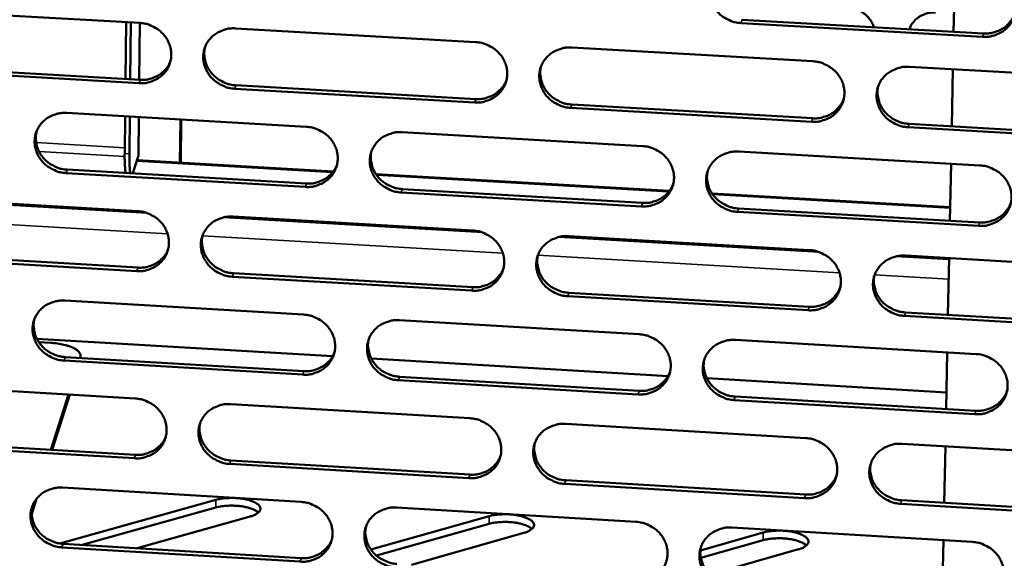
# Model space of a CAD drawing. Units: millimetres. Extents: x 65 to 5840, y 100 to 4100.
# Drawn here: x 5519 to 5595, y 3287 to 3329 of the extents above; entities that cross this region are included whole.
import ezdxf

# ---------------------------------------------------------------- set-up
doc = ezdxf.new("R2010")
doc.units = ezdxf.units.MM
doc.header["$LTSCALE"] = 20
doc.layers.add('Visible (ISO)', color=7, linetype='Continuous', lineweight=50)
doc.layers.add('Visible Narrow (ISO)', color=7, linetype='Continuous', lineweight=35)

msp = doc.modelspace()

# ---------------------------------------------------------------- linework, layer by layer
at = {"layer": 'Visible (ISO)'}
for p, q in [((5591.557, 3328.145), (5591.645, 3332.563)), ((5510.151, 3329.876), (5528.638, 3328.823)), ((5527.596, 3328.883), (5527.544, 3324.495)), ((5527.908, 3324.474), (5527.961, 3328.862)), ((5528.657, 3328.822), (5528.604, 3324.434)), ((5593.793, 3327.75), (5575.123, 3328.81)), ((5575.193, 3329.074), (5593.857, 3328.015)), ((5536.047, 3328.402), (5554.604, 3327.345)), ((5562.041, 3326.922), (5580.669, 3325.861)), ((5510.197, 3325.488), (5528.667, 3324.431)), ((5588.134, 3325.436), (5606.834, 3324.372)), ((5528.582, 3324.166), (5510.106, 3325.225)), ((5591.41, 3320.838), (5591.498, 3325.245)), ((5536.069, 3324.007), (5554.609, 3322.945)), ((5554.532, 3322.68), (5535.986, 3323.742)), ((5562.039, 3322.52), (5580.65, 3321.454)), ((5523.004, 3321.868), (5541.509, 3320.805)), ((5527.51, 3321.609), (5527.475, 3318.741)), ((5527.839, 3318.72), (5527.873, 3321.588)), ((5580.582, 3321.188), (5561.965, 3322.255)), ((5528.569, 3321.548), (5528.533, 3318.577)), ((5531.783, 3321.364), (5531.741, 3318.024)), ((5531.851, 3321.36), (5531.809, 3318.02)), ((5588.109, 3321.027), (5606.791, 3319.958)), ((5548.925, 3320.379), (5567.5, 3319.311)), ((5606.731, 3319.691), (5588.043, 3320.761)), ((5528.527, 3318.513), (5528.109, 3317.208)), ((5574.944, 3318.883), (5593.59, 3317.812)), ((5528.431, 3318.215), (5543.597, 3317.34)), ((5591.263, 3313.545), (5591.352, 3317.941)), ((5541.445, 3316.152), (5522.951, 3317.221)), ((5523.038, 3317.487), (5541.526, 3316.419)), ((5528.109, 3317.208), (5528.105, 3317.195)), ((5546.891, 3317.149), (5569.576, 3315.84)), ((5567.42, 3314.651), (5548.856, 3315.724)), ((5548.935, 3315.991), (5567.493, 3314.919)), ((5572.882, 3315.65), (5591.284, 3314.588)), ((5510.01, 3315.359), (5528.462, 3314.289)), ((5593.495, 3313.144), (5574.86, 3314.221)), ((5574.93, 3314.489), (5593.559, 3313.412)), ((5535.857, 3313.86), (5554.38, 3312.786)), ((5561.803, 3312.355), (5580.396, 3311.277)), ((5510.056, 3310.993), (5528.491, 3309.917)), ((5528.406, 3309.649), (5509.965, 3310.725)), ((5587.848, 3310.845), (5606.512, 3309.762)), ((5591.117, 3306.265), (5591.205, 3310.65)), ((5535.88, 3309.487), (5554.385, 3308.407)), ((5554.308, 3308.138), (5535.797, 3309.218)), ((5561.802, 3307.975), (5580.378, 3306.892)), ((5522.839, 3307.366), (5541.309, 3306.285)), ((5580.309, 3306.621), (5561.727, 3307.705)), ((5587.822, 3306.458), (5606.469, 3305.37)), ((5548.711, 3305.851), (5567.252, 3304.766)), ((5606.409, 3305.099), (5587.756, 3306.187)), ((5543.545, 3303.066), (5520.693, 3304.408)), ((5520.837, 3304.161), (5521.752, 3304.108)), ((5574.682, 3304.331), (5593.293, 3303.242)), ((5590.971, 3298.999), (5591.059, 3303.373)), ((5541.246, 3301.65), (5522.787, 3302.736)), ((5522.873, 3303.006), (5541.327, 3301.921)), ((5524.026, 3302.939), (5524.046, 3303.003)), ((5524.064, 3303.111), (5524.062, 3302.937)), ((5569.477, 3301.542), (5546.538, 3302.89)), ((5567.173, 3300.123), (5548.643, 3301.214)), ((5548.722, 3301.485), (5567.246, 3300.395)), ((5590.997, 3300.278), (5572.481, 3301.366)), ((5509.87, 3300.896), (5528.288, 3299.808)), ((5521.759, 3295.847), (5523.123, 3300.113)), ((5521.864, 3295.841), (5523.227, 3300.107)), ((5593.199, 3298.591), (5574.599, 3299.686)), ((5574.669, 3299.958), (5593.263, 3298.864)), ((5535.669, 3299.372), (5554.157, 3298.28)), ((5561.566, 3297.843), (5580.125, 3296.747)), ((5509.916, 3296.551), (5528.317, 3295.458)), ((5528.232, 3295.185), (5509.825, 3296.279)), ((5587.562, 3296.307), (5606.191, 3295.207)), ((5590.826, 3291.746), (5590.913, 3296.109)), ((5535.691, 3295.02), (5554.162, 3293.923)), ((5554.086, 3293.65), (5535.609, 3294.747)), ((5561.565, 3293.484), (5580.106, 3292.383)), ((5522.675, 3292.917), (5541.111, 3291.818)), ((5580.038, 3292.108), (5561.491, 3293.21)), ((5520.285, 3290.9), (5520.654, 3292.053)), ((5522.473, 3288.604), (5534.522, 3291.975)), ((5587.537, 3291.942), (5606.149, 3290.836)), ((5520.3, 3291.282), (5520.445, 3291.734)), ((5534.514, 3291.381), (5524.19, 3288.49)), ((5548.499, 3291.378), (5567.005, 3290.275)), ((5606.089, 3290.561), (5587.471, 3291.667)), ((5537.173, 3290.689), (5528.428, 3288.236)), ((5546.509, 3288.137), (5555.648, 3290.716)), ((5555.639, 3290.121), (5546.94, 3287.665)), ((5574.421, 3289.833), (5592.998, 3288.726)), ((5558.336, 3289.426), (5549.638, 3286.966)), ((5571.985, 3288.071), (5576.841, 3289.453)), ((5576.83, 3288.857), (5572.018, 3287.487)), ((5590.68, 3284.507), (5590.768, 3288.859)), ((5541.048, 3287.2), (5522.623, 3288.305)), ((5522.709, 3288.579), (5541.128, 3287.475)), ((5579.565, 3288.159), (5572.729, 3286.209))]:
    msp.add_line(p, q, dxfattribs=at)
at = {"layer": 'Visible (ISO)', "flags": 128}
for points in [[(5575.123, 3328.81, -0.036578), (5574.649, 3328.872, -0.056707), (5574.356, 3328.968, -0.01642), (5573.874, 3329.208, -0.036441), (5573.669, 3329.339, -0.037828), (5573.38, 3329.592, -0.037412), (5573.129, 3329.888, -0.039628), (5572.933, 3330.208, -0.039142), (5572.787, 3330.56, -0.041415), (5572.703, 3330.919, -0.041048), (5572.678, 3331.29, -0.042421), (5572.715, 3331.653, -0.042303), (5572.813, 3332.006, -0.042121), (5572.969, 3332.338, -0.042289), (5573.177, 3332.638, -0.040646), (5573.439, 3332.906, -0.041043), (5573.737, 3333.125, -0.038716), (5573.95, 3333.234, -0.017812), (5574.436, 3333.418, -0.058538), (5574.738, 3333.483, -0.038553), (5575.207, 3333.49)], [(5593.888, 3332.436, -0.036624), (5594.362, 3332.374, -0.056737), (5594.656, 3332.278, -0.016454), (5595.14, 3332.037, -0.036497), (5595.345, 3331.906, -0.03795), (5595.635, 3331.653, -0.037528), (5595.886, 3331.356, -0.039767), (5596.082, 3331.035, -0.039292), (5596.227, 3330.683, -0.041522), (5596.311, 3330.323, -0.04118), (5596.334, 3329.952, -0.042449), (5596.296, 3329.588, -0.042364), (5596.197, 3329.234, -0.042052), (5596.04, 3328.902, -0.042254), (5595.829, 3328.601, -0.040515), (5595.567, 3328.334, -0.040938), (5595.267, 3328.115, -0.038577), (5595.053, 3328.005, -0.017727), (5594.565, 3327.821, -0.058395), (5594.262, 3327.757, -0.038428), (5593.793, 3327.75)], [(5583.414, 3330.009, -0.029887), (5583.742, 3329.971, -0.048339), (5583.94, 3329.915, -0.011467), (5584.296, 3329.768, -0.029785), (5584.428, 3329.699, -0.030486), (5584.647, 3329.551, -0.030214), (5584.848, 3329.376, -0.03152), (5584.948, 3329.264, -0.012667), (5585.171, 3328.966, -0.05126), (5585.268, 3328.795, -0.031652), (5585.376, 3328.496)], [(5588.137, 3328.339, -0.033979), (5588.255, 3328.623, -0.054113), (5588.36, 3328.785, -0.014239), (5588.591, 3329.054, -0.033981), (5588.698, 3329.158, -0.032441), (5588.907, 3329.31, -0.032843), (5589.13, 3329.433, -0.0312), (5589.268, 3329.487, -0.012281), (5589.627, 3329.593, -0.049587), (5589.83, 3329.627, -0.031165), (5590.156, 3329.628)], [(5593.857, 3328.015, 0.031783), (5594.256, 3328.016, 0.050371), (5594.505, 3328.058, 0.01272), (5594.942, 3328.19, 0.031822), (5595.111, 3328.259, 0.033531), (5595.383, 3328.412, 0.033115), (5595.635, 3328.602, 0.0347), (5595.766, 3328.732, 0.01476), (5596.042, 3329.066, 0.055014), (5596.166, 3329.268, 0.034696), (5596.302, 3329.618)], [(5528.638, 3328.823, -0.036508), (5529.108, 3328.761, -0.056683), (5529.399, 3328.666, -0.016377), (5529.879, 3328.426, -0.036352), (5530.083, 3328.296, -0.037595), (5530.372, 3328.044, -0.0372), (5530.623, 3327.749, -0.039368), (5530.82, 3327.43, -0.038879), (5530.966, 3327.08, -0.041235), (5531.051, 3326.723, -0.040845), (5531.078, 3326.353, -0.042416), (5531.043, 3325.992, -0.042269), (5530.948, 3325.641, -0.042303), (5530.795, 3325.31, -0.04245), (5530.589, 3325.012, -0.040925), (5530.332, 3324.746, -0.041319), (5530.037, 3324.528, -0.038962), (5529.826, 3324.419, -0.017976), (5529.345, 3324.237, -0.058767), (5529.045, 3324.173, -0.038771), (5528.582, 3324.166)], [(5535.986, 3323.742, -0.036493), (5535.515, 3323.804, -0.056655), (5535.224, 3323.9, -0.016363), (5534.744, 3324.14, -0.036338), (5534.54, 3324.27, -0.037608), (5534.251, 3324.522, -0.037205), (5534.001, 3324.816, -0.039392), (5533.804, 3325.136, -0.038895), (5533.658, 3325.486, -0.041256), (5533.573, 3325.843, -0.040857), (5533.547, 3326.212, -0.04242), (5533.581, 3326.574, -0.042265), (5533.677, 3326.925, -0.042288), (5533.83, 3327.256, -0.042424), (5534.036, 3327.555, -0.0409), (5534.293, 3327.821, -0.041281), (5534.589, 3328.039, -0.038942), (5534.8, 3328.148, -0.017957), (5535.282, 3328.331, -0.05875), (5535.582, 3328.395, -0.038754), (5536.047, 3328.402)], [(5533.693, 3326.97, 0.0388), (5533.626, 3326.555, 0.060303), (5533.636, 3326.284, 0.017977), (5533.728, 3325.814, 0.038701), (5533.795, 3325.602, 0.036513), (5533.955, 3325.278, 0.036991), (5534.157, 3324.985, 0.035097), (5534.407, 3324.716, 0.035458), (5534.69, 3324.486, 0.034417), (5534.881, 3324.372, 0.014865), (5535.346, 3324.151, 0.05431), (5535.621, 3324.064, 0.034562), (5536.069, 3324.007)], [(5554.604, 3327.345, -0.036539), (5555.076, 3327.283, -0.056684), (5555.368, 3327.187, -0.016397), (5555.849, 3326.947, -0.036394), (5556.053, 3326.816, -0.037728), (5556.343, 3326.565, -0.03732), (5556.594, 3326.269, -0.039529), (5556.79, 3325.949, -0.039042), (5556.935, 3325.598, -0.041363), (5557.02, 3325.241, -0.04099), (5557.045, 3324.871, -0.042449), (5557.009, 3324.508, -0.042327), (5556.913, 3324.157, -0.042221), (5556.758, 3323.826, -0.042391), (5556.551, 3323.527, -0.040768), (5556.291, 3323.26, -0.041176), (5555.995, 3323.042, -0.038803), (5555.783, 3322.933, -0.017872), (5555.299, 3322.751, -0.058607), (5554.998, 3322.687, -0.038628), (5554.532, 3322.68)], [(5561.965, 3322.255, -0.036524), (5561.493, 3322.317, -0.056656), (5561.201, 3322.413, -0.016382), (5560.719, 3322.653, -0.03638), (5560.515, 3322.783, -0.037741), (5560.226, 3323.035, -0.037325), (5559.975, 3323.331, -0.039553), (5559.779, 3323.65, -0.039058), (5559.633, 3324.001, -0.041384), (5559.549, 3324.359, -0.041003), (5559.524, 3324.729, -0.042454), (5559.56, 3325.091, -0.042322), (5559.656, 3325.443, -0.042205), (5559.811, 3325.774, -0.042364), (5560.019, 3326.074, -0.040742), (5560.279, 3326.34, -0.041138), (5560.576, 3326.559, -0.038783), (5560.788, 3326.668, -0.017853), (5561.273, 3326.851, -0.05859), (5561.574, 3326.915, -0.03861), (5562.041, 3326.922)], [(5528.667, 3324.431, 0.038006), (5529.123, 3324.436, 0.057878), (5529.416, 3324.497, 0.017369), (5529.892, 3324.674, 0.038178), (5530.098, 3324.777, 0.040471), (5530.288, 3324.914, 0.019361), (5530.648, 3325.244, 0.062363), (5530.822, 3325.466, 0.040547), (5531.013, 3325.854)], [(5559.648, 3325.42, 0.038144), (5559.593, 3325.008, 0.05949), (5559.609, 3324.742, 0.017453), (5559.711, 3324.279, 0.038055), (5559.78, 3324.073, 0.035938), (5559.943, 3323.757, 0.03641), (5560.147, 3323.471, 0.034556), (5560.396, 3323.209, 0.034918), (5560.677, 3322.986, 0.033858), (5560.864, 3322.876, 0.01443), (5561.326, 3322.66, 0.053574), (5561.597, 3322.576, 0.033992), (5562.039, 3322.52)], [(5580.669, 3325.861, -0.03657), (5581.142, 3325.799, -0.056686), (5581.435, 3325.703, -0.016416), (5581.918, 3325.462, -0.036436), (5582.123, 3325.332, -0.037862), (5582.412, 3325.079, -0.03744), (5582.663, 3324.783, -0.039691), (5582.859, 3324.463, -0.039207), (5583.004, 3324.111, -0.041491), (5583.088, 3323.753, -0.041135), (5583.112, 3323.382, -0.042482), (5583.075, 3323.019, -0.042383), (5582.977, 3322.667, -0.042137), (5582.82, 3322.335, -0.04233), (5582.611, 3322.036, -0.040611), (5582.35, 3321.769, -0.041033), (5582.051, 3321.551, -0.038644), (5581.838, 3321.442, -0.017768), (5581.352, 3321.259, -0.058447), (5581.05, 3321.195, -0.038485), (5580.582, 3321.188)], [(5588.043, 3320.761, -0.036555), (5587.569, 3320.823, -0.056657), (5587.276, 3320.919, -0.016402), (5586.794, 3321.16, -0.036422), (5586.589, 3321.291, -0.037875), (5586.299, 3321.543, -0.037446), (5586.048, 3321.839, -0.039715), (5585.853, 3322.16, -0.039223), (5585.708, 3322.511, -0.041512), (5585.624, 3322.869, -0.041148), (5585.6, 3323.24, -0.042486), (5585.637, 3323.603, -0.042378), (5585.736, 3323.955, -0.042121), (5585.892, 3324.287, -0.042304), (5586.102, 3324.587, -0.040585), (5586.364, 3324.854, -0.040995), (5586.662, 3325.073, -0.038624), (5586.876, 3325.182, -0.01775), (5587.363, 3325.366, -0.05843), (5587.666, 3325.43, -0.038467), (5588.134, 3325.436)], [(5554.609, 3322.945, 0.038883), (5555.077, 3322.952, 0.058903), (5555.38, 3323.017, 0.018075), (5555.866, 3323.201, 0.039064), (5556.079, 3323.312, 0.041458), (5556.274, 3323.457, 0.02019), (5556.636, 3323.802, 0.063571), (5556.81, 3324.035, 0.041549), (5556.995, 3324.438)], [(5585.703, 3323.862, 0.037479), (5585.66, 3323.454, 0.058661), (5585.683, 3323.193, 0.016928), (5585.794, 3322.738, 0.037398), (5585.866, 3322.538, 0.035349), (5586.031, 3322.23, 0.035814), (5586.236, 3321.951, 0.033998), (5586.485, 3321.697, 0.034362), (5586.764, 3321.48, 0.033285), (5586.947, 3321.374, 0.01399), (5587.406, 3321.164, 0.052818), (5587.672, 3321.082, 0.033408), (5588.109, 3321.027)], [(5580.65, 3321.454, 0.031453), (5581.044, 3321.455, 0.049942), (5581.289, 3321.496, 0.012484), (5581.721, 3321.625, 0.031492), (5581.888, 3321.691, 0.033194), (5582.157, 3321.84, 0.032778), (5582.407, 3322.026, 0.034349), (5582.536, 3322.152, 0.014497), (5582.811, 3322.479, 0.054567), (5582.936, 3322.676, 0.034342), (5583.075, 3323.02)], [(5522.951, 3317.221, -0.036439), (5522.482, 3317.284, -0.056604), (5522.192, 3317.379, -0.016325), (5521.712, 3317.619, -0.036277), (5521.509, 3317.749, -0.037521), (5521.22, 3317.999, -0.037119), (5520.97, 3318.294, -0.039317), (5520.774, 3318.612, -0.038811), (5520.627, 3318.961, -0.041224), (5520.542, 3319.317, -0.040812), (5520.515, 3319.686, -0.042452), (5520.549, 3320.046, -0.042283), (5520.643, 3320.397, -0.042371), (5520.795, 3320.726, -0.042499), (5521, 3321.025, -0.040996), (5521.257, 3321.29, -0.041376), (5521.551, 3321.507, -0.039009), (5521.761, 3321.616, -0.017998), (5522.241, 3321.798, -0.058801), (5522.541, 3321.862, -0.038811), (5523.004, 3321.868)], [(5541.509, 3320.805, -0.036485), (5541.979, 3320.743, -0.056633), (5542.271, 3320.647, -0.016359), (5542.751, 3320.407, -0.036332), (5542.955, 3320.277, -0.037641), (5543.244, 3320.025, -0.037233), (5543.494, 3319.73, -0.039454), (5543.69, 3319.411, -0.038959), (5543.836, 3319.061, -0.041332), (5543.921, 3318.705, -0.040945), (5543.947, 3318.336, -0.042481), (5543.912, 3317.975, -0.042346), (5543.816, 3317.624, -0.042305), (5543.662, 3317.294, -0.042466), (5543.456, 3316.996, -0.040864), (5543.198, 3316.73, -0.041271), (5542.902, 3316.513, -0.03887), (5542.691, 3316.404, -0.017912), (5542.209, 3316.222, -0.058659), (5541.909, 3316.159, -0.038685), (5541.445, 3316.152)], [(5520.671, 3320.47, 0.039069), (5520.599, 3320.054, 0.060649), (5520.607, 3319.782, 0.018193), (5520.696, 3319.311, 0.038963), (5520.762, 3319.097, 0.036711), (5520.92, 3318.771, 0.037199), (5521.121, 3318.475, 0.035266), (5521.371, 3318.203, 0.03563), (5521.654, 3317.972, 0.034589), (5521.846, 3317.856, 0.015006), (5522.313, 3317.633, 0.054544), (5522.588, 3317.545, 0.034742), (5523.038, 3317.487)], [(5548.856, 3315.724, -0.03647), (5548.385, 3315.786, -0.056605), (5548.094, 3315.882, -0.016345), (5547.614, 3316.122, -0.036319), (5547.41, 3316.252, -0.037654), (5547.121, 3316.504, -0.037238), (5546.871, 3316.798, -0.039477), (5546.675, 3317.117, -0.038975), (5546.529, 3317.467, -0.041352), (5546.444, 3317.824, -0.040958), (5546.418, 3318.193, -0.042486), (5546.454, 3318.554, -0.042341), (5546.55, 3318.905, -0.042289), (5546.703, 3319.235, -0.04244), (5546.91, 3319.534, -0.040838), (5547.169, 3319.8, -0.041233), (5547.464, 3320.017, -0.03885), (5547.676, 3320.126, -0.017894), (5548.159, 3320.309, -0.058641), (5548.459, 3320.372, -0.038668), (5548.925, 3320.379)], [(5567.5, 3319.311, -0.036516), (5567.972, 3319.249, -0.056635), (5568.264, 3319.153, -0.016379), (5568.746, 3318.913, -0.036374), (5568.95, 3318.782, -0.037775), (5569.239, 3318.53, -0.037353), (5569.49, 3318.235, -0.039615), (5569.686, 3317.915, -0.039123), (5569.831, 3317.565, -0.04146), (5569.915, 3317.207, -0.04109), (5569.94, 3316.837, -0.042514), (5569.903, 3316.476, -0.042403), (5569.806, 3316.124, -0.042221), (5569.65, 3315.794, -0.042406), (5569.442, 3315.495, -0.040706), (5569.182, 3315.229, -0.041128), (5568.885, 3315.012, -0.038711), (5568.673, 3314.903, -0.017808), (5568.188, 3314.721, -0.058499), (5567.887, 3314.657, -0.038542), (5567.42, 3314.651)], [(5527.475, 3318.741, 0.006383), (5527.473, 3318.337, 0.010817), (5527.479, 3318.099, 0.000725), (5527.496, 3317.766, 0.001304), (5527.506, 3317.58, 0.019461), (5527.516, 3317.473, 0.008461), (5527.554, 3317.227)], [(5527.917, 3317.206, -0.008448), (5527.88, 3317.452, -0.019434), (5527.869, 3317.559, -0.0013), (5527.859, 3317.745, -0.000723), (5527.843, 3318.078, -0.010801), (5527.836, 3318.316, -0.006373), (5527.839, 3318.72)], [(5546.552, 3318.912, 0.038423), (5546.492, 3318.5, 0.059848), (5546.506, 3318.232, 0.017675), (5546.604, 3317.767, 0.038327), (5546.673, 3317.559, 0.036149), (5546.834, 3317.24, 0.036631), (5547.037, 3316.952, 0.034738), (5547.286, 3316.688, 0.035104), (5547.567, 3316.463, 0.034044), (5547.756, 3316.35, 0.014579), (5548.219, 3316.133, 0.053825), (5548.491, 3316.048, 0.034184), (5548.935, 3315.991)], [(5574.86, 3314.221, -0.036501), (5574.388, 3314.283, -0.056606), (5574.095, 3314.379, -0.016364), (5573.614, 3314.62, -0.036361), (5573.41, 3314.75, -0.037787), (5573.121, 3315.002, -0.037358), (5572.87, 3315.297, -0.039639), (5572.674, 3315.617, -0.039139), (5572.529, 3315.967, -0.041481), (5572.445, 3316.325, -0.041103), (5572.42, 3316.695, -0.042519), (5572.457, 3317.056, -0.042398), (5572.555, 3317.408, -0.042206), (5572.71, 3317.739, -0.042379), (5572.919, 3318.038, -0.040681), (5573.179, 3318.304, -0.041089), (5573.477, 3318.522, -0.038691), (5573.689, 3318.631, -0.01779), (5574.175, 3318.813, -0.058482), (5574.477, 3318.877, -0.038525), (5574.944, 3318.883)], [(5541.526, 3316.419, 0.038491), (5541.988, 3316.425, 0.058434), (5542.287, 3316.488, 0.017757), (5542.767, 3316.668, 0.03867), (5542.977, 3316.776, 0.041054), (5543.17, 3316.917, 0.019848), (5543.53, 3317.254, 0.063087), (5543.703, 3317.482, 0.041139), (5543.891, 3317.877)], [(5593.59, 3317.812, -0.036547), (5594.064, 3317.75, -0.056636), (5594.357, 3317.653, -0.016398), (5594.84, 3317.413, -0.036416), (5595.044, 3317.282, -0.037909), (5595.334, 3317.03, -0.037474), (5595.585, 3316.734, -0.039778), (5595.78, 3316.413, -0.039288), (5595.925, 3316.062, -0.041588), (5596.008, 3315.704, -0.041236), (5596.032, 3315.334, -0.042546), (5595.994, 3314.971, -0.042459), (5595.895, 3314.619, -0.042137), (5595.738, 3314.288, -0.042344), (5595.528, 3313.989, -0.040549), (5595.266, 3313.723, -0.040984), (5594.967, 3313.505, -0.038552), (5594.754, 3313.396, -0.017705), (5594.266, 3313.213, -0.05834), (5593.964, 3313.15, -0.038399), (5593.495, 3313.144)], [(5572.533, 3317.346, 0.037767), (5572.485, 3316.938, 0.059032), (5572.505, 3316.675, 0.017155), (5572.612, 3316.218, 0.037681), (5572.683, 3316.016, 0.035572), (5572.847, 3315.704, 0.036047), (5573.052, 3315.423, 0.034194), (5573.301, 3315.166, 0.034561), (5573.58, 3314.947, 0.033483), (5573.765, 3314.839, 0.014146), (5574.224, 3314.627, 0.053086), (5574.492, 3314.544, 0.033613), (5574.93, 3314.489)], [(5567.493, 3314.919, 0.031129), (5567.881, 3314.919, 0.049522), (5568.123, 3314.958, 0.012255), (5568.551, 3315.084, 0.031169), (5568.714, 3315.148, 0.032865), (5568.98, 3315.293, 0.032448), (5569.228, 3315.475, 0.034007), (5569.356, 3315.597, 0.014242), (5569.631, 3315.917, 0.054129), (5569.756, 3316.11, 0.033998), (5569.898, 3316.447)], [(5593.559, 3313.412, 0.03182), (5593.958, 3313.413, 0.050402), (5594.207, 3313.455, 0.012747), (5594.644, 3313.587, 0.03186), (5594.814, 3313.655, 0.033627), (5595.085, 3313.808, 0.033197), (5595.337, 3313.998, 0.034836), (5595.468, 3314.128, 0.014859), (5595.743, 3314.461, 0.055198), (5595.866, 3314.663, 0.034832), (5596.001, 3315.013)], [(5528.462, 3314.289, -0.036431), (5528.932, 3314.227, -0.056583), (5529.222, 3314.131, -0.016321), (5529.702, 3313.891, -0.036271), (5529.905, 3313.761, -0.037554), (5530.194, 3313.511, -0.037147), (5530.444, 3313.216, -0.039379), (5530.64, 3312.898, -0.038875), (5530.786, 3312.549, -0.0413), (5530.871, 3312.193, -0.0409), (5530.898, 3311.825, -0.042513), (5530.863, 3311.465, -0.042364), (5530.768, 3311.115, -0.042389), (5530.616, 3310.786, -0.042541), (5530.41, 3310.489, -0.04096), (5530.153, 3310.224, -0.041366), (5529.859, 3310.008, -0.038937), (5529.649, 3309.899, -0.017953), (5529.169, 3309.718, -0.05871), (5528.869, 3309.655, -0.038742), (5528.406, 3309.649)], [(5535.797, 3309.218, -0.036417), (5535.327, 3309.28, -0.056554), (5535.037, 3309.376, -0.016307), (5534.557, 3309.616, -0.036258), (5534.354, 3309.745, -0.037567), (5534.066, 3309.996, -0.037152), (5533.815, 3310.29, -0.039402), (5533.619, 3310.608, -0.038891), (5533.474, 3310.958, -0.041321), (5533.388, 3311.313, -0.040912), (5533.362, 3311.682, -0.042517), (5533.397, 3312.042, -0.042359), (5533.492, 3312.392, -0.042373), (5533.645, 3312.721, -0.042515), (5533.85, 3313.019, -0.040934), (5534.108, 3313.283, -0.041328), (5534.402, 3313.501, -0.038917), (5534.613, 3313.609, -0.017935), (5535.094, 3313.79, -0.058693), (5535.394, 3313.854, -0.038725), (5535.857, 3313.86)], [(5533.505, 3312.428, 0.038695), (5533.441, 3312.015, 0.060197), (5533.452, 3311.746, 0.017893), (5533.546, 3311.28, 0.038593), (5533.614, 3311.069, 0.036353), (5533.774, 3310.748, 0.036843), (5533.976, 3310.457, 0.034912), (5534.226, 3310.19, 0.035282), (5534.507, 3309.963, 0.034221), (5534.697, 3309.85, 0.014723), (5535.161, 3309.63, 0.054066), (5535.434, 3309.544, 0.034369), (5535.88, 3309.487)], [(5554.38, 3312.786, -0.036462), (5554.851, 3312.723, -0.056584), (5555.142, 3312.628, -0.016341), (5555.623, 3312.388, -0.036313), (5555.827, 3312.257, -0.037687), (5556.115, 3312.006, -0.037266), (5556.366, 3311.711, -0.03954), (5556.562, 3311.393, -0.039039), (5556.707, 3311.043, -0.041428), (5556.792, 3310.686, -0.041045), (5556.817, 3310.317, -0.042547), (5556.781, 3309.957, -0.042422), (5556.685, 3309.606, -0.042306), (5556.53, 3309.277, -0.042481), (5556.323, 3308.979, -0.040802), (5556.064, 3308.714, -0.041223), (5555.768, 3308.497, -0.038778), (5555.557, 3308.389, -0.017849), (5555.074, 3308.207, -0.058551), (5554.773, 3308.144, -0.038599), (5554.308, 3308.138)], [(5561.727, 3307.705, -0.036448), (5561.256, 3307.768, -0.056556), (5560.964, 3307.864, -0.016327), (5560.484, 3308.104, -0.036299), (5560.28, 3308.234, -0.0377), (5559.992, 3308.485, -0.037272), (5559.741, 3308.78, -0.039563), (5559.545, 3309.098, -0.039055), (5559.4, 3309.448, -0.041449), (5559.316, 3309.805, -0.041058), (5559.291, 3310.174, -0.042551), (5559.326, 3310.534, -0.042417), (5559.423, 3310.885, -0.04229), (5559.578, 3311.215, -0.042455), (5559.785, 3311.513, -0.040777), (5560.045, 3311.778, -0.041185), (5560.341, 3311.995, -0.038758), (5560.553, 3312.104, -0.017831), (5561.036, 3312.286, -0.058533), (5561.337, 3312.349, -0.038582), (5561.803, 3312.355)], [(5528.491, 3309.917, 0.038107), (5528.948, 3309.923, 0.057973), (5529.242, 3309.984, 0.017449), (5529.718, 3310.16, 0.038285), (5529.924, 3310.264, 0.04066), (5530.114, 3310.401, 0.019517), (5530.473, 3310.731, 0.062614), (5530.647, 3310.953, 0.04074), (5530.837, 3311.341)], [(5580.396, 3311.277, -0.036493), (5580.869, 3311.214, -0.056585), (5581.161, 3311.118, -0.016361), (5581.643, 3310.878, -0.036355), (5581.847, 3310.747, -0.037821), (5582.136, 3310.496, -0.037386), (5582.387, 3310.2, -0.039702), (5582.582, 3309.881, -0.039204), (5582.727, 3309.531, -0.041557), (5582.811, 3309.173, -0.041191), (5582.835, 3308.804, -0.042579), (5582.798, 3308.443, -0.042478), (5582.7, 3308.092, -0.042222), (5582.543, 3307.761, -0.04242), (5582.335, 3307.463, -0.040645), (5582.074, 3307.198, -0.041079), (5581.776, 3306.981, -0.038619), (5581.563, 3306.872, -0.017745), (5581.078, 3306.69, -0.058391), (5580.776, 3306.627, -0.038456), (5580.309, 3306.621)], [(5559.412, 3310.854, 0.038049), (5559.36, 3310.445, 0.059394), (5559.377, 3310.18, 0.017378), (5559.48, 3309.721, 0.037956), (5559.551, 3309.517, 0.035788), (5559.713, 3309.203, 0.036272), (5559.917, 3308.919, 0.034381), (5560.166, 3308.659, 0.034752), (5560.446, 3308.438, 0.033673), (5560.632, 3308.329, 0.014297), (5561.092, 3308.114, 0.053343), (5561.361, 3308.031, 0.03381), (5561.802, 3307.975)], [(5587.756, 3306.187, -0.036479), (5587.284, 3306.249, -0.056557), (5586.991, 3306.346, -0.016346), (5586.509, 3306.586, -0.036341), (5586.305, 3306.717, -0.037834), (5586.016, 3306.968, -0.037392), (5585.766, 3307.264, -0.039726), (5585.57, 3307.583, -0.03922), (5585.426, 3307.933, -0.041578), (5585.342, 3308.29, -0.041204), (5585.318, 3308.66, -0.042583), (5585.355, 3309.021, -0.042473), (5585.453, 3309.372, -0.042206), (5585.61, 3309.703, -0.042394), (5585.819, 3310.001, -0.040619), (5586.08, 3310.267, -0.041041), (5586.378, 3310.484, -0.038599), (5586.591, 3310.593, -0.017727), (5587.078, 3310.775, -0.058374), (5587.38, 3310.839, -0.038439), (5587.848, 3310.845)], [(5554.385, 3308.407, 0.030813), (5554.769, 3308.407, 0.049109), (5555.006, 3308.446, 0.012033), (5555.43, 3308.568, 0.030853), (5555.59, 3308.63, 0.032543), (5555.853, 3308.771, 0.032126), (5556.099, 3308.948, 0.033673), (5556.226, 3309.067, 0.013996), (5556.501, 3309.381, 0.053702), (5556.626, 3309.569, 0.033663), (5556.77, 3309.9)], [(5585.419, 3309.273, 0.037394), (5585.378, 3308.867, 0.058577), (5585.402, 3308.608, 0.016862), (5585.514, 3308.156, 0.037309), (5585.587, 3307.958, 0.035209), (5585.752, 3307.652, 0.035686), (5585.957, 3307.375, 0.033834), (5586.206, 3307.122, 0.034206), (5586.483, 3306.908, 0.033111), (5586.666, 3306.803, 0.013867), (5587.122, 3306.593, 0.0526), (5587.388, 3306.512, 0.033237), (5587.822, 3306.458)], [(5580.378, 3306.892, 0.031495), (5580.771, 3306.892, 0.049981), (5581.016, 3306.933, 0.012515), (5581.449, 3307.061, 0.031535), (5581.615, 3307.127, 0.033294), (5581.884, 3307.276, 0.032865), (5582.134, 3307.462, 0.034489), (5582.263, 3307.588, 0.014599), (5582.538, 3307.914, 0.054757), (5582.662, 3308.112, 0.034483), (5582.8, 3308.455)], [(5522.787, 3302.736, -0.036363), (5522.318, 3302.799, -0.056504), (5522.028, 3302.894, -0.01627), (5521.55, 3303.133, -0.036197), (5521.347, 3303.263, -0.037481), (5521.059, 3303.513, -0.037066), (5520.809, 3303.807, -0.039327), (5520.613, 3304.124, -0.038808), (5520.467, 3304.472, -0.041289), (5520.381, 3304.827, -0.040867), (5520.355, 3305.195, -0.042549), (5520.389, 3305.553, -0.042377), (5520.483, 3305.903, -0.042457), (5520.635, 3306.231, -0.04259), (5520.839, 3306.528, -0.04103), (5521.096, 3306.792, -0.041423), (5521.389, 3307.008, -0.038984), (5521.599, 3307.116, -0.017975), (5522.078, 3307.297, -0.058744), (5522.377, 3307.36, -0.038782), (5522.839, 3307.366)], [(5520.507, 3305.967, 0.038961), (5520.439, 3305.553, 0.060539), (5520.448, 3305.283, 0.018107), (5520.538, 3304.815, 0.038852), (5520.605, 3304.603, 0.036548), (5520.764, 3304.28, 0.037048), (5520.965, 3303.987, 0.035078), (5521.215, 3303.717, 0.035451), (5521.496, 3303.488, 0.034391), (5521.687, 3303.373, 0.014861), (5522.152, 3303.151, 0.054297), (5522.426, 3303.065, 0.034546), (5522.873, 3303.006)], [(5541.309, 3306.285, -0.036408), (5541.779, 3306.222, -0.056533), (5542.07, 3306.127, -0.016303), (5542.549, 3305.887, -0.036252), (5542.753, 3305.757, -0.037601), (5543.041, 3305.506, -0.03718), (5543.291, 3305.212, -0.039464), (5543.487, 3304.894, -0.038955), (5543.633, 3304.545, -0.041397), (5543.718, 3304.19, -0.041), (5543.743, 3303.822, -0.042578), (5543.708, 3303.462, -0.04244), (5543.613, 3303.113, -0.04239), (5543.459, 3302.784, -0.042557), (5543.253, 3302.487, -0.040898), (5542.995, 3302.223, -0.041318), (5542.701, 3302.007, -0.038844), (5542.49, 3301.899, -0.01789), (5542.009, 3301.718, -0.058602), (5541.709, 3301.655, -0.038656), (5541.246, 3301.65)], [(5548.643, 3301.214, -0.036394), (5548.173, 3301.277, -0.056505), (5547.883, 3301.372, -0.016289), (5547.403, 3301.612, -0.036239), (5547.2, 3301.742, -0.037613), (5546.912, 3301.993, -0.037185), (5546.661, 3302.287, -0.039488), (5546.466, 3302.605, -0.038971), (5546.32, 3302.954, -0.041417), (5546.236, 3303.309, -0.041013), (5546.21, 3303.677, -0.042583), (5546.245, 3304.037, -0.042436), (5546.341, 3304.386, -0.042374), (5546.495, 3304.715, -0.04253), (5546.701, 3305.012, -0.040873), (5546.959, 3305.277, -0.04128), (5547.254, 3305.493, -0.038824), (5547.465, 3305.601, -0.017871), (5547.947, 3305.783, -0.058585), (5548.247, 3305.846, -0.038639), (5548.711, 3305.851)], [(5521.752, 3304.108, -0.014274), (5522.17, 3304.074, -0.024272), (5522.414, 3304.036, -0.003092), (5522.899, 3303.932, -0.013372), (5523.01, 3303.904, -0.02154), (5523.232, 3303.832, -0.017283), (5523.5, 3303.721, -0.034425), (5523.666, 3303.631, -0.02882), (5523.85, 3303.5, -0.060384), (5523.942, 3303.405, -0.044875), (5524.036, 3303.255, -0.108415), (5524.061, 3303.158, -0.068674), (5524.046, 3303.003)], [(5546.341, 3304.385, 0.038324), (5546.283, 3303.975, 0.059748), (5546.299, 3303.71, 0.017597), (5546.398, 3303.248, 0.038225), (5546.467, 3303.042, 0.035996), (5546.629, 3302.726, 0.036489), (5546.832, 3302.44, 0.03456), (5547.081, 3302.177, 0.034935), (5547.361, 3301.954, 0.033855), (5547.548, 3301.843, 0.014443), (5548.01, 3301.627, 0.05359), (5548.28, 3301.542, 0.033999), (5548.722, 3301.485)], [(5567.252, 3304.766, -0.036439), (5567.723, 3304.704, -0.056535), (5568.015, 3304.608, -0.016323), (5568.496, 3304.368, -0.036294), (5568.699, 3304.238, -0.037734), (5568.988, 3303.986, -0.037299), (5569.238, 3303.692, -0.039626), (5569.434, 3303.373, -0.039119), (5569.579, 3303.024, -0.041525), (5569.663, 3302.667, -0.041146), (5569.687, 3302.299, -0.042612), (5569.651, 3301.939, -0.042498), (5569.554, 3301.589, -0.042306), (5569.399, 3301.259, -0.042496), (5569.191, 3300.962, -0.040741), (5568.931, 3300.697, -0.041174), (5568.635, 3300.481, -0.038685), (5568.423, 3300.373, -0.017786), (5567.939, 3300.192, -0.058443), (5567.638, 3300.129, -0.038513), (5567.173, 3300.123)], [(5574.599, 3299.686, -0.036425), (5574.127, 3299.749, -0.056506), (5573.835, 3299.845, -0.016309), (5573.355, 3300.085, -0.03628), (5573.151, 3300.215, -0.037746), (5572.863, 3300.466, -0.037305), (5572.612, 3300.761, -0.03965), (5572.417, 3301.079, -0.039135), (5572.272, 3301.429, -0.041546), (5572.188, 3301.785, -0.041159), (5572.164, 3302.154, -0.042616), (5572.2, 3302.514, -0.042493), (5572.297, 3302.864, -0.042291), (5572.453, 3303.194, -0.04247), (5572.661, 3303.491, -0.040715), (5572.921, 3303.756, -0.041136), (5573.218, 3303.973, -0.038666), (5573.43, 3304.081, -0.017768), (5573.914, 3304.263, -0.058425), (5574.216, 3304.326, -0.038496), (5574.682, 3304.331)], [(5541.327, 3301.921, 0.038581), (5541.789, 3301.926, 0.058515), (5542.088, 3301.989, 0.017829), (5542.568, 3302.169, 0.038767), (5542.779, 3302.276, 0.041232), (5542.972, 3302.417, 0.019997), (5543.331, 3302.755, 0.063326), (5543.504, 3302.983, 0.041322), (5543.691, 3303.378)], [(5572.273, 3302.796, 0.037678), (5572.228, 3302.39, 0.058943), (5572.249, 3302.129, 0.017086), (5572.358, 3301.675, 0.037588), (5572.429, 3301.474, 0.035428), (5572.594, 3301.165, 0.035915), (5572.798, 3300.887, 0.034026), (5573.046, 3300.631, 0.034402), (5573.324, 3300.414, 0.033306), (5573.508, 3300.307, 0.01402), (5573.966, 3300.096, 0.052863), (5574.232, 3300.014, 0.033438), (5574.669, 3299.958)], [(5593.293, 3303.242, -0.03647), (5593.766, 3303.18, -0.056536), (5594.059, 3303.083, -0.016343), (5594.541, 3302.843, -0.036335), (5594.745, 3302.712, -0.037868), (5595.034, 3302.461, -0.03742), (5595.284, 3302.165, -0.039789), (5595.479, 3301.846, -0.039284), (5595.624, 3301.496, -0.041654), (5595.707, 3301.139, -0.041292), (5595.731, 3300.77, -0.042644), (5595.693, 3300.409, -0.042554), (5595.594, 3300.059, -0.042222), (5595.437, 3299.729, -0.042434), (5595.228, 3299.431, -0.040582), (5594.966, 3299.166, -0.04103), (5594.668, 3298.949, -0.038527), (5594.455, 3298.841, -0.017683), (5593.968, 3298.66, -0.058284), (5593.666, 3298.597, -0.038371), (5593.199, 3298.591)], [(5567.246, 3300.395, 0.031177), (5567.634, 3300.395, 0.049567), (5567.876, 3300.434, 0.012289), (5568.303, 3300.56, 0.031217), (5568.467, 3300.623, 0.032969), (5568.733, 3300.769, 0.03254), (5568.981, 3300.95, 0.034151), (5569.108, 3301.073, 0.014346), (5569.383, 3301.392, 0.054326), (5569.507, 3301.585, 0.034143), (5569.648, 3301.922)], [(5593.263, 3298.864, 0.031854), (5593.662, 3298.865, 0.050429), (5593.911, 3298.906, 0.012771), (5594.347, 3299.037, 0.031895), (5594.517, 3299.105, 0.033719), (5594.788, 3299.258, 0.033276), (5595.04, 3299.448, 0.034969), (5595.171, 3299.578, 0.014956), (5595.445, 3299.911, 0.055378), (5595.568, 3300.113, 0.034964), (5595.702, 3300.462)], [(5528.288, 3299.808, -0.036355), (5528.757, 3299.745, -0.056483), (5529.046, 3299.65, -0.016266), (5529.525, 3299.411, -0.036192), (5529.728, 3299.281, -0.037514), (5530.016, 3299.031, -0.037094), (5530.266, 3298.737, -0.039389), (5530.461, 3298.42, -0.038871), (5530.607, 3298.072, -0.041365), (5530.692, 3297.718, -0.040955), (5530.719, 3297.35, -0.04261), (5530.684, 3296.992, -0.042459), (5530.589, 3296.643, -0.042474), (5530.437, 3296.316, -0.042632), (5530.232, 3296.02, -0.040995), (5529.975, 3295.756, -0.041413), (5529.682, 3295.541, -0.038911), (5529.472, 3295.433, -0.01793), (5528.993, 3295.253, -0.058654), (5528.694, 3295.191, -0.038713), (5528.232, 3295.185)], [(5535.609, 3294.747, -0.03634), (5535.14, 3294.81, -0.056455), (5534.85, 3294.906, -0.016252), (5534.371, 3295.145, -0.036178), (5534.168, 3295.275, -0.037527), (5533.881, 3295.525, -0.037099), (5533.631, 3295.818, -0.039413), (5533.435, 3296.135, -0.038887), (5533.29, 3296.483, -0.041385), (5533.204, 3296.838, -0.040967), (5533.178, 3297.205, -0.042614), (5533.213, 3297.563, -0.042454), (5533.308, 3297.912, -0.042458), (5533.46, 3298.24, -0.042605), (5533.665, 3298.536, -0.040969), (5533.923, 3298.8, -0.041375), (5534.216, 3299.016, -0.038891), (5534.427, 3299.123, -0.017912), (5534.907, 3299.304, -0.058636), (5535.206, 3299.367, -0.038696), (5535.669, 3299.372)], [(5554.157, 3298.28, -0.036386), (5554.627, 3298.218, -0.056484), (5554.918, 3298.122, -0.016285), (5555.398, 3297.882, -0.036233), (5555.601, 3297.752, -0.037647), (5555.889, 3297.501, -0.037213), (5556.139, 3297.207, -0.03955), (5556.335, 3296.89, -0.039035), (5556.48, 3296.541, -0.041494), (5556.564, 3296.186, -0.041101), (5556.589, 3295.818, -0.042644), (5556.554, 3295.459, -0.042517), (5556.457, 3295.11, -0.042391), (5556.303, 3294.782, -0.042572), (5556.097, 3294.485, -0.040837), (5555.838, 3294.221, -0.041269), (5555.543, 3294.006, -0.038752), (5555.332, 3293.898, -0.017826), (5554.85, 3293.718, -0.058494), (5554.55, 3293.655, -0.03857), (5554.086, 3293.65)], [(5533.318, 3297.94, 0.038593), (5533.257, 3297.529, 0.060094), (5533.269, 3297.262, 0.017812), (5533.365, 3296.799, 0.038487), (5533.434, 3296.591, 0.036196), (5533.594, 3296.272, 0.036699), (5533.796, 3295.984, 0.034731), (5534.045, 3295.719, 0.035109), (5534.326, 3295.494, 0.03403), (5534.514, 3295.381, 0.014584), (5534.976, 3295.163, 0.053827), (5535.248, 3295.077, 0.034181), (5535.691, 3295.02)], [(5561.491, 3293.21, -0.036371), (5561.02, 3293.273, -0.056456), (5560.729, 3293.369, -0.016271), (5560.249, 3293.608, -0.036219), (5560.046, 3293.738, -0.037659), (5559.758, 3293.989, -0.037218), (5559.508, 3294.283, -0.039574), (5559.313, 3294.6, -0.039051), (5559.168, 3294.949, -0.041514), (5559.083, 3295.304, -0.041113), (5559.058, 3295.672, -0.042648), (5559.094, 3296.031, -0.042512), (5559.191, 3296.38, -0.042375), (5559.345, 3296.709, -0.042545), (5559.552, 3297.006, -0.040811), (5559.811, 3297.27, -0.041231), (5560.107, 3297.486, -0.038732), (5560.318, 3297.594, -0.017808), (5560.801, 3297.774, -0.058477), (5561.101, 3297.837, -0.038553), (5561.566, 3297.843)], [(5528.317, 3295.458, 0.038202), (5528.773, 3295.463, 0.058061), (5529.068, 3295.524, 0.017524), (5529.544, 3295.699, 0.038386), (5529.751, 3295.804, 0.040842), (5529.941, 3295.941, 0.019668), (5530.299, 3296.271, 0.062859), (5530.472, 3296.494, 0.040927), (5530.661, 3296.882)], [(5580.125, 3296.747, -0.036417), (5580.596, 3296.684, -0.056485), (5580.888, 3296.588, -0.016305), (5581.369, 3296.348, -0.036274), (5581.573, 3296.217, -0.03778), (5581.861, 3295.966, -0.037333), (5582.111, 3295.672, -0.039712), (5582.306, 3295.353, -0.0392), (5582.451, 3295.004, -0.041623), (5582.535, 3294.648, -0.041247), (5582.559, 3294.28, -0.042677), (5582.522, 3293.92, -0.042573), (5582.424, 3293.57, -0.042306), (5582.268, 3293.241, -0.04251), (5582.06, 3292.945, -0.040678), (5581.799, 3292.681, -0.041125), (5581.502, 3292.465, -0.038593), (5581.29, 3292.357, -0.017723), (5580.805, 3292.176, -0.058335), (5580.504, 3292.114, -0.038428), (5580.038, 3292.108)], [(5559.177, 3296.343, 0.037956), (5559.127, 3295.936, 0.059301), (5559.146, 3295.673, 0.017306), (5559.251, 3295.217, 0.037859), (5559.321, 3295.015, 0.035641), (5559.485, 3294.703, 0.036137), (5559.688, 3294.422, 0.03421), (5559.937, 3294.164, 0.034589), (5560.215, 3293.945, 0.033492), (5560.4, 3293.836, 0.014167), (5560.859, 3293.623, 0.053116), (5561.127, 3293.54, 0.033632), (5561.565, 3293.484)], [(5587.471, 3291.667, -0.036402), (5586.999, 3291.73, -0.056457), (5586.707, 3291.826, -0.016291), (5586.226, 3292.066, -0.036261), (5586.022, 3292.196, -0.037793), (5585.734, 3292.447, -0.037338), (5585.484, 3292.742, -0.039736), (5585.289, 3293.06, -0.039216), (5585.145, 3293.409, -0.041643), (5585.061, 3293.765, -0.041259), (5585.037, 3294.133, -0.042681), (5585.074, 3294.493, -0.042568), (5585.172, 3294.843, -0.042291), (5585.328, 3295.172, -0.042484), (5585.537, 3295.469, -0.040653), (5585.798, 3295.734, -0.041087), (5586.095, 3295.95, -0.038574), (5586.308, 3296.058, -0.017705), (5586.793, 3296.239, -0.058318), (5587.095, 3296.302, -0.03841), (5587.562, 3296.307)], [(5554.162, 3293.923, 0.030865), (5554.546, 3293.923, 0.04916), (5554.784, 3293.961, 0.01207), (5555.207, 3294.083, 0.030906), (5555.368, 3294.145, 0.032652), (5555.631, 3294.286, 0.032222), (5555.877, 3294.463, 0.033821), (5556.003, 3294.582, 0.014102), (5556.278, 3294.896, 0.053904), (5556.402, 3295.084, 0.033812), (5556.545, 3295.415)], [(5585.136, 3294.738, 0.037311), (5585.098, 3294.335, 0.058495), (5585.123, 3294.077, 0.016797), (5585.236, 3293.628, 0.037222), (5585.309, 3293.432, 0.035071), (5585.475, 3293.128, 0.035561), (5585.679, 3292.854, 0.033673), (5585.927, 3292.603, 0.034053), (5586.204, 3292.39, 0.032941), (5586.385, 3292.285, 0.013747), (5586.84, 3292.077, 0.052386), (5587.104, 3291.996, 0.03307), (5587.537, 3291.942)], [(5580.106, 3292.383, 0.031534), (5580.5, 3292.383, 0.050014), (5580.745, 3292.423, 0.012543), (5581.177, 3292.551, 0.031575), (5581.344, 3292.617, 0.033391), (5581.612, 3292.766, 0.032948), (5581.862, 3292.951, 0.034626), (5581.992, 3293.077, 0.014698), (5582.265, 3293.403, 0.054942), (5582.389, 3293.601, 0.03462), (5582.526, 3293.943)], [(5522.623, 3288.305, -0.036287), (5522.155, 3288.367, -0.056404), (5521.866, 3288.463, -0.016214), (5521.388, 3288.702, -0.036118), (5521.186, 3288.831, -0.03744), (5520.899, 3289.081, -0.037013), (5520.649, 3289.374, -0.039338), (5520.453, 3289.69, -0.038804), (5520.307, 3290.037, -0.041353), (5520.222, 3290.39, -0.040922), (5520.195, 3290.757, -0.042646), (5520.229, 3291.114, -0.042472), (5520.323, 3291.462, -0.042542), (5520.475, 3291.789, -0.042681), (5520.679, 3292.084, -0.041065), (5520.935, 3292.347, -0.04147), (5521.227, 3292.562, -0.038958), (5521.437, 3292.67, -0.017952), (5521.915, 3292.849, -0.058688), (5522.214, 3292.912, -0.038753), (5522.675, 3292.917)], [(5534.522, 3291.975, -0.01577), (5534.895, 3292.06, -0.029413), (5535.099, 3292.087, -0.003832), (5535.618, 3292.122, -0.015111), (5535.749, 3292.126, -0.014442), (5536.074, 3292.116, -0.013908), (5536.409, 3292.086, -0.017394), (5536.69, 3292.044, -0.014885), (5537.014, 3291.973, -0.024883), (5537.233, 3291.907, -0.019353), (5537.505, 3291.797, -0.042834), (5537.671, 3291.706, -0.038893), (5537.834, 3291.576, -0.080557), (5537.928, 3291.456, -0.092982), (5537.969, 3291.331, -0.105627), (5537.959, 3291.207, -0.09587), (5537.895, 3291.086, -0.054795), (5537.823, 3291.013, -0.022293), (5537.621, 3290.865, -0.054241), (5537.429, 3290.764, -0.044233), (5537.173, 3290.689)], [(5520.344, 3291.518, 0.038856), (5520.278, 3291.107, 0.060432), (5520.289, 3290.838, 0.018023), (5520.381, 3290.374, 0.038743), (5520.449, 3290.164, 0.036389), (5520.608, 3289.842, 0.036901), (5520.809, 3289.552, 0.034895), (5521.058, 3289.285, 0.035276), (5521.339, 3289.057, 0.034197), (5521.528, 3288.943, 0.01472), (5521.991, 3288.723, 0.054055), (5522.264, 3288.637, 0.034355), (5522.709, 3288.579)], [(5537.812, 3290.996, 0.025963), (5537.599, 3291.15, 0.0499), (5537.477, 3291.213, 0.010006), (5537.131, 3291.341, 0.024158), (5536.984, 3291.385, 0.014708), (5536.663, 3291.453, 0.017075), (5536.382, 3291.494, 0.013799), (5536.05, 3291.522, 0.01428), (5535.728, 3291.531, 0.015013), (5535.599, 3291.527, 0.003774), (5535.085, 3291.492, 0.029225), (5534.884, 3291.465, 0.015654), (5534.514, 3291.381)], [(5541.111, 3291.818, -0.036332), (5541.58, 3291.756, -0.056434), (5541.87, 3291.66, -0.016248), (5542.349, 3291.42, -0.036172), (5542.552, 3291.291, -0.03756), (5542.839, 3291.041, -0.037126), (5543.089, 3290.747, -0.039475), (5543.285, 3290.431, -0.038951), (5543.43, 3290.083, -0.041462), (5543.515, 3289.728, -0.041055), (5543.54, 3289.362, -0.042676), (5543.505, 3289.003, -0.042535), (5543.41, 3288.655, -0.042475), (5543.257, 3288.328, -0.042647), (5543.051, 3288.033, -0.040933), (5542.794, 3287.77, -0.041364), (5542.5, 3287.555, -0.038819), (5542.289, 3287.447, -0.017867), (5541.809, 3287.268, -0.058546), (5541.51, 3287.205, -0.038627), (5541.048, 3287.2)], [(5548.431, 3286.758, -0.036318), (5547.962, 3286.821, -0.056405), (5547.672, 3286.916, -0.016234), (5547.193, 3287.156, -0.036159), (5546.99, 3287.286, -0.037573), (5546.703, 3287.536, -0.037132), (5546.453, 3287.829, -0.039498), (5546.258, 3288.146, -0.038967), (5546.113, 3288.494, -0.041482), (5546.028, 3288.848, -0.041068), (5546.002, 3289.214, -0.04268), (5546.037, 3289.573, -0.04253), (5546.133, 3289.921, -0.042459), (5546.286, 3290.249, -0.042621), (5546.492, 3290.544, -0.040907), (5546.75, 3290.808, -0.041326), (5547.045, 3291.023, -0.038799), (5547.255, 3291.13, -0.017849), (5547.736, 3291.31, -0.058528), (5548.036, 3291.373, -0.03861), (5548.499, 3291.378)], [(5555.648, 3290.716, -0.015862), (5556.021, 3290.801, -0.029619), (5556.224, 3290.828, -0.003877), (5556.742, 3290.863, -0.0152), (5556.874, 3290.867, -0.014395), (5557.2, 3290.857, -0.013917), (5557.536, 3290.827, -0.017241), (5557.82, 3290.785, -0.014816), (5558.145, 3290.714, -0.024509), (5558.366, 3290.647, -0.019087), (5558.641, 3290.538, -0.041936), (5558.808, 3290.446, -0.037644), (5558.976, 3290.316, -0.078974), (5559.073, 3290.196, -0.091172), (5559.117, 3290.07, -0.106174), (5559.11, 3289.945, -0.097195), (5559.05, 3289.824, -0.056662), (5558.979, 3289.751, -0.023028), (5558.781, 3289.602, -0.055209), (5558.589, 3289.5, -0.045283), (5558.336, 3289.426)], [(5546.13, 3289.913, 0.038228), (5546.076, 3289.505, 0.059651), (5546.092, 3289.241, 0.017522), (5546.193, 3288.783, 0.038125), (5546.263, 3288.579, 0.035845), (5546.425, 3288.264, 0.036351), (5546.628, 3287.981, 0.034386), (5546.876, 3287.72, 0.034768), (5547.155, 3287.499, 0.033671), (5547.341, 3287.389, 0.01431), (5547.801, 3287.174, 0.053359), (5548.07, 3287.09, 0.033817), (5548.51, 3287.033)], [(5558.96, 3289.726, 0.026026), (5558.746, 3289.883, 0.050019), (5558.623, 3289.947, 0.010061), (5558.274, 3290.077, 0.024209), (5558.126, 3290.121, 0.014747), (5557.802, 3290.191, 0.017112), (5557.519, 3290.233, 0.013876), (5557.184, 3290.262, 0.014332), (5556.859, 3290.272, 0.015164), (5556.728, 3290.268, 0.003854), (5556.212, 3290.233, 0.029549), (5556.01, 3290.206, 0.015819), (5555.639, 3290.121)], [(5567.005, 3290.275, -0.036363), (5567.476, 3290.212, -0.056435), (5567.767, 3290.117, -0.016268), (5568.247, 3289.877, -0.036214), (5568.45, 3289.747, -0.037693), (5568.738, 3289.496, -0.037246), (5568.988, 3289.202, -0.039637), (5569.183, 3288.885, -0.039115), (5569.328, 3288.536, -0.041591), (5569.412, 3288.181, -0.041201), (5569.436, 3287.814, -0.042709), (5569.4, 3287.455, -0.042593), (5569.303, 3287.107, -0.042391), (5569.148, 3286.779, -0.042586), (5568.941, 3286.483, -0.040774), (5568.681, 3286.219, -0.04122), (5568.385, 3286.004, -0.03866), (5568.174, 3285.897, -0.017763), (5567.691, 3285.717, -0.058387), (5567.391, 3285.655, -0.038484), (5566.926, 3285.65)], [(5574.338, 3285.205, -0.036349), (5573.868, 3285.268, -0.056407), (5573.576, 3285.364, -0.016253), (5573.096, 3285.604, -0.0362), (5572.893, 3285.734, -0.037705), (5572.606, 3285.984, -0.037251), (5572.356, 3286.278, -0.03966), (5572.161, 3286.596, -0.039132), (5572.016, 3286.944, -0.041612), (5571.932, 3287.299, -0.041214), (5571.908, 3287.666, -0.042713), (5571.944, 3288.026, -0.042588), (5572.041, 3288.374, -0.042375), (5572.196, 3288.702, -0.04256), (5572.404, 3288.998, -0.040749), (5572.664, 3289.262, -0.041182), (5572.96, 3289.478, -0.03864), (5573.171, 3289.585, -0.017745), (5573.655, 3289.766, -0.058369), (5573.956, 3289.828, -0.038467), (5574.421, 3289.833)], [(5576.841, 3289.453, -0.015955), (5577.212, 3289.538, -0.029828), (5577.414, 3289.566, -0.003922), (5577.932, 3289.6, -0.015289), (5578.065, 3289.604, -0.014347), (5578.393, 3289.594, -0.013925), (5578.729, 3289.564, -0.017089), (5579.015, 3289.521, -0.014746), (5579.342, 3289.451, -0.024141), (5579.565, 3289.384, -0.018829), (5579.843, 3289.274, -0.041058), (5580.012, 3289.182, -0.036444), (5580.184, 3289.051, -0.0774), (5580.283, 3288.931, -0.089305), (5580.331, 3288.804, -0.106608), (5580.327, 3288.68, -0.098478), (5580.27, 3288.558, -0.058577), (5580.201, 3288.485, -0.023782), (5580.006, 3288.335, -0.056209), (5579.816, 3288.233, -0.046365), (5579.565, 3288.159)], [(5541.128, 3287.475, 0.038665), (5541.591, 3287.481, 0.05859), (5541.891, 3287.543, 0.017897), (5542.371, 3287.723, 0.038858), (5542.581, 3287.83, 0.041405), (5542.775, 3287.972, 0.020142), (5543.133, 3288.309, 0.063559), (5543.305, 3288.537, 0.0415), (5543.491, 3288.932)], [(5580.175, 3288.453, 0.026083), (5579.959, 3288.612, 0.050129), (5579.835, 3288.676, 0.010112), (5579.484, 3288.809, 0.024253), (5579.334, 3288.854, 0.014782), (5579.006, 3288.925, 0.017144), (5578.721, 3288.968, 0.013951), (5578.384, 3288.998, 0.01438), (5578.056, 3289.008, 0.015314), (5577.922, 3289.004, 0.003935), (5577.404, 3288.97, 0.029874), (5577.202, 3288.942, 0.015984), (5576.83, 3288.857)], [(5572.015, 3288.3, 0.037591), (5571.972, 3287.896, 0.058857), (5571.995, 3287.637, 0.017018), (5572.104, 3287.186, 0.037497), (5572.176, 3286.987, 0.035287), (5572.341, 3286.68, 0.035786), (5572.545, 3286.404, 0.033862), (5572.793, 3286.15, 0.034245), (5573.07, 3285.935, 0.033132), (5573.252, 3285.829, 0.013896), (5573.709, 3285.619, 0.052644), (5573.974, 3285.537, 0.033267), (5574.408, 3285.482)], [(5592.998, 3288.726, -0.036394), (5593.47, 3288.664, -0.056436), (5593.762, 3288.567, -0.016287), (5594.243, 3288.327, -0.036255), (5594.447, 3288.197, -0.037826), (5594.735, 3287.946, -0.037366), (5594.985, 3287.651, -0.039799), (5595.18, 3287.333, -0.039281), (5595.324, 3286.984, -0.04172), (5595.407, 3286.628, -0.041348), (5595.43, 3286.261, -0.042741), (5595.393, 3285.901, -0.042649), (5595.294, 3285.552, -0.042306), (5595.137, 3285.223, -0.042524), (5594.929, 3284.927, -0.040616), (5594.667, 3284.663, -0.041075), (5594.37, 3284.448, -0.038502), (5594.157, 3284.34, -0.01766), (5593.672, 3284.16, -0.058228), (5593.37, 3284.098, -0.038342), (5592.903, 3284.093)]]:
    msp.add_lwpolyline(points, format="xyb", dxfattribs=at)
at = {"layer": 'Visible (ISO)'}
msp.add_open_spline([(5528.527, 3318.513), (5528.531, 3318.534), (5528.533, 3318.556), (5528.533, 3318.577)], degree=3, dxfattribs=at)
at = {"layer": 'Visible Narrow (ISO)'}
for p, q in [((5528.651, 3328.823), (5528.598, 3324.434)), ((5575.123, 3328.81), (5575.193, 3329.074)), ((5593.793, 3327.75), (5593.857, 3328.015)), ((5528.582, 3324.166), (5528.667, 3324.431)), ((5535.986, 3323.742), (5536.069, 3324.007)), ((5554.532, 3322.68), (5554.609, 3322.945)), ((5561.965, 3322.255), (5562.039, 3322.52)), ((5528.564, 3321.549), (5528.527, 3318.513)), ((5580.582, 3321.188), (5580.65, 3321.454)), ((5588.043, 3320.761), (5588.109, 3321.027)), ((5520.63, 3319.577), (5527.481, 3319.182)), ((5527.474, 3318.504), (5520.857, 3318.886)), ((5527.839, 3318.72), (5527.475, 3318.741)), ((5543.539, 3317.265), (5528.407, 3318.138)), ((5522.951, 3317.221), (5523.038, 3317.487)), ((5569.517, 3315.765), (5546.948, 3317.068)), ((5541.445, 3316.152), (5541.526, 3316.419)), ((5548.856, 3315.724), (5548.935, 3315.991)), ((5591.283, 3314.509), (5572.939, 3315.568)), ((5511.594, 3315.151), (5529.232, 3314.128)), ((5567.42, 3314.651), (5567.493, 3314.919)), ((5574.86, 3314.221), (5574.93, 3314.489)), ((5530.79, 3312.537), (5511.46, 3313.66)), ((5535.084, 3313.788), (5555.152, 3312.624)), ((5593.495, 3313.144), (5593.559, 3313.412)), ((5556.711, 3311.03), (5533.494, 3312.379)), ((5561.027, 3312.283), (5581.171, 3311.115)), ((5582.731, 3309.518), (5559.419, 3310.873)), ((5587.068, 3310.773), (5591.203, 3310.533)), ((5528.406, 3309.649), (5528.491, 3309.917)), ((5535.797, 3309.218), (5535.88, 3309.487)), ((5591.173, 3309.027), (5585.449, 3309.36)), ((5554.308, 3308.138), (5554.385, 3308.407)), ((5561.727, 3307.705), (5561.802, 3307.975)), ((5580.309, 3306.621), (5580.378, 3306.892)), ((5587.756, 3306.187), (5587.822, 3306.458)), ((5522.787, 3302.736), (5522.873, 3303.006)), ((5524.046, 3303.003), (5524.045, 3302.937)), ((5541.246, 3301.65), (5541.327, 3301.921)), ((5548.643, 3301.214), (5548.722, 3301.485)), ((5567.173, 3300.123), (5567.246, 3300.395)), ((5574.599, 3299.686), (5574.669, 3299.958)), ((5593.199, 3298.591), (5593.263, 3298.864)), ((5528.232, 3295.185), (5528.317, 3295.458)), ((5535.609, 3294.747), (5535.691, 3295.02)), ((5554.086, 3293.65), (5554.162, 3293.923)), ((5561.491, 3293.21), (5561.565, 3293.484)), ((5534.522, 3291.975), (5534.514, 3291.381)), ((5580.038, 3292.108), (5580.106, 3292.383)), ((5587.471, 3291.667), (5587.537, 3291.942)), ((5555.648, 3290.716), (5555.639, 3290.121)), ((5576.841, 3289.453), (5576.83, 3288.857)), ((5522.623, 3288.305), (5522.709, 3288.579)), ((5541.048, 3287.2), (5541.128, 3287.475))]:
    msp.add_line(p, q, dxfattribs=at)

doc.saveas('drawing.dxf')
